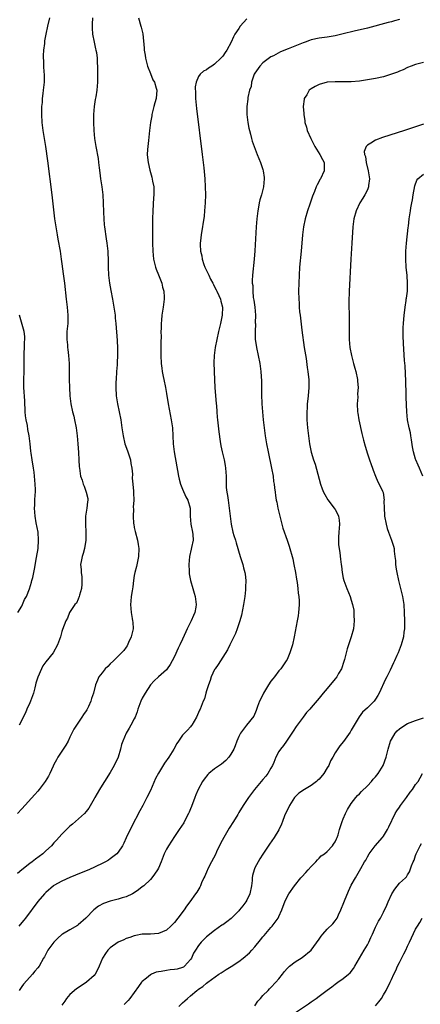
# Model space of a CAD drawing. Units: inches. Extents: x 2634000 to 2637000, y 1515000 to 1518000.
# Drawn here: x 2636574 to 2636674, y 1515322 to 1515567 of the extents above; entities that cross this region are included whole.
import ezdxf

# ---------------------------------------------------------------- set-up
doc = ezdxf.new("R2010")
doc.units = ezdxf.units.IN
doc.header["$MEASUREMENT"] = 0
doc.layers.add('LD26341515_10ft', color=7, linetype='Continuous')

msp = doc.modelspace()

# ---------------------------------------------------------------- linework, layer by layer
at = {"layer": 'LD26341515_10ft'}
for points, elevation in [([(2636592.61, 1515567), (2636592.53, 1515565.47), (2636592.49, 1515565), (2636592.49, 1515564.49), (2636592.59, 1515563), (2636592.98, 1515560.98), (2636593.34, 1515559.34), (2636593.47, 1515559), (2636593.6, 1515558.4), (2636593.77, 1515557), (2636593.79, 1515555.79), (2636593.85, 1515555), (2636593.86, 1515553), (2636593.81, 1515551), (2636593.64, 1515549), (2636593.4, 1515547.4), (2636593.27, 1515546.73), (2636593.02, 1515545), (2636592.88, 1515543), (2636592.89, 1515541), (2636592.97, 1515539), (2636593.12, 1515537), (2636593.43, 1515535), (2636594, 1515532), (2636594.13, 1515531), (2636594.27, 1515529.73), (2636594.44, 1515528.44), (2636594.62, 1515527), (2636594.91, 1515525), (2636595.17, 1515523), (2636595.29, 1515521), (2636595.32, 1515518.68), (2636595.39, 1515517), (2636595.54, 1515515.54), (2636595.58, 1515515), (2636596, 1515512), (2636596.16, 1515511), (2636596.33, 1515509.67), (2636596.4, 1515509), (2636596.41, 1515508.41), (2636596.5, 1515507), (2636596.52, 1515505), (2636596.6, 1515503), (2636596.82, 1515501), (2636597.14, 1515499.14), (2636597.55, 1515497), (2636597.9, 1515495), (2636598.04, 1515494.04), (2636598.21, 1515493), (2636598.27, 1515492.27), (2636598.42, 1515491), (2636598.72, 1515486.72), (2636598.82, 1515484.82), (2636598.81, 1515483), (2636598.7, 1515481.3), (2636598.7, 1515480.7), (2636598.58, 1515479), (2636598.46, 1515477), (2636598.44, 1515476.44), (2636598.41, 1515475), (2636598.5, 1515473), (2636598.81, 1515471), (2636599.64, 1515467), (2636599.94, 1515465), (2636600.2, 1515463), (2636600.66, 1515461), (2636601.29, 1515459.29), (2636602.03, 1515457), (2636602.14, 1515456.14), (2636602.38, 1515455), (2636602.54, 1515453.46), (2636602.51, 1515452.51), (2636602.65, 1515451), (2636602.78, 1515449.22), (2636602.83, 1515448.83), (2636602.85, 1515447), (2636602.75, 1515445.25), (2636602.78, 1515444.78), (2636602.71, 1515443), (2636602.83, 1515441.17), (2636602.85, 1515441), (2636603, 1515440.2), (2636603.22, 1515439.22), (2636603.83, 1515437), (2636604, 1515436), (2636604.12, 1515435), (2636604.02, 1515433), (2636603.77, 1515431.77), (2636603.53, 1515430.47), (2636603.14, 1515429), (2636603, 1515428.26), (2636602.79, 1515427), (2636602.6, 1515425.4), (2636602.45, 1515424.45), (2636602.26, 1515423), (2636602.17, 1515421.83), (2636602.07, 1515421), (2636602.2, 1515419), (2636602.45, 1515417.55), (2636602.57, 1515417), (2636602.64, 1515416.64), (2636602.68, 1515415), (2636602.36, 1515413.64), (2636602.24, 1515413), (2636601.57, 1515411.57), (2636601.23, 1515410.77), (2636601, 1515410.39), (2636600.41, 1515409.59), (2636599.8, 1515409), (2636599, 1515408.15), (2636597.83, 1515407), (2636597, 1515406.25), (2636596.42, 1515405.58), (2636595.77, 1515405), (2636595, 1515404.05), (2636594.19, 1515403), (2636593.81, 1515402.19), (2636593.32, 1515401), (2636592.86, 1515399), (2636592.35, 1515397.65), (2636592.22, 1515397), (2636591.62, 1515395.62), (2636591.3, 1515395), (2636591.17, 1515394.83), (2636591, 1515394.53), (2636590.33, 1515393.67), (2636589.98, 1515393), (2636588.58, 1515391), (2636587.96, 1515390.04), (2636587, 1515387.98), (2636586.52, 1515387), (2636586, 1515386), (2636585.3, 1515385), (2636585, 1515384.53), (2636583.94, 1515383), (2636583.64, 1515382.36), (2636583, 1515381.2), (2636582.8, 1515380.8), (2636582.02, 1515379), (2636581.67, 1515378.33), (2636580.86, 1515377), (2636579.37, 1515375), (2636579, 1515374.56), (2636578.28, 1515373.72), (2636575, 1515370.16), (2636573.96, 1515369)], 8720), ([(2636604.06, 1515567), (2636604.6, 1515565), (2636604.7, 1515564.7), (2636605.09, 1515563.09), (2636605.46, 1515559.46), (2636605.47, 1515559), (2636605.71, 1515557.71), (2636605.8, 1515557), (2636606.32, 1515555), (2636607, 1515553.22), (2636607.65, 1515551.65), (2636608.01, 1515551), (2636608.46, 1515549.54), (2636608.6, 1515549), (2636608.45, 1515547), (2636608.11, 1515545.89), (2636607.9, 1515545), (2636607.39, 1515543), (2636607.34, 1515542.66), (2636607.02, 1515541), (2636606.79, 1515539), (2636606.66, 1515537.34), (2636606.52, 1515536.52), (2636606.36, 1515535), (2636606.3, 1515534.3), (2636606.22, 1515533), (2636606.32, 1515532.32), (2636606.43, 1515531), (2636606.9, 1515529.1), (2636607.4, 1515527.4), (2636607.57, 1515526.43), (2636607.84, 1515525), (2636607.88, 1515523.88), (2636607.88, 1515523), (2636607.8, 1515522.2), (2636607.58, 1515519), (2636607.54, 1515517), (2636607.54, 1515515.54), (2636607.52, 1515514.48), (2636607.54, 1515511), (2636607.6, 1515509), (2636607.81, 1515507), (2636608.29, 1515505), (2636608.46, 1515504.46), (2636609, 1515503.06), (2636609.83, 1515501), (2636610.05, 1515500.04), (2636610.36, 1515499), (2636610.44, 1515497.56), (2636610.45, 1515497), (2636610.35, 1515496.35), (2636610.19, 1515495), (2636609.88, 1515493), (2636609.79, 1515491.79), (2636609.69, 1515491), (2636609.69, 1515489.69), (2636609.64, 1515489), (2636609.66, 1515487.66), (2636609.59, 1515486.41), (2636609.6, 1515485), (2636609.64, 1515483.64), (2636609.62, 1515483), (2636609.72, 1515481), (2636609.83, 1515479.83), (2636609.95, 1515479), (2636610.19, 1515477.81), (2636610.32, 1515477), (2636610.74, 1515475), (2636611, 1515473.57), (2636611.42, 1515471), (2636612.19, 1515467), (2636612.47, 1515465), (2636612.61, 1515463), (2636612.7, 1515461), (2636612.91, 1515459), (2636614.01, 1515453), (2636614.19, 1515452.19), (2636614.5, 1515451), (2636615, 1515449.74), (2636615.85, 1515447.85), (2636616.36, 1515447), (2636616.87, 1515445), (2636616.87, 1515443), (2636617, 1515442.02), (2636617.11, 1515441), (2636617.51, 1515439), (2636617.56, 1515438.44), (2636617.61, 1515437), (2636617.24, 1515435.24), (2636617.19, 1515434.81), (2636616.72, 1515433), (2636616.55, 1515431), (2636616.66, 1515429.34), (2636616.65, 1515429), (2636616.67, 1515428.67), (2636616.97, 1515427), (2636617.53, 1515425), (2636617.89, 1515423.89), (2636618.16, 1515423), (2636618.29, 1515421.71), (2636618.41, 1515421), (2636618.33, 1515420.33), (2636618.04, 1515419), (2636617.72, 1515418.28), (2636617.19, 1515417), (2636616.15, 1515415), (2636615.79, 1515414.21), (2636615, 1515412.39), (2636614.34, 1515411), (2636613.88, 1515410.12), (2636613, 1515408.09), (2636612.44, 1515407), (2636611.92, 1515406.08), (2636611.17, 1515405), (2636611, 1515404.81), (2636609, 1515403.05), (2636607.97, 1515402.03), (2636607, 1515401.04), (2636605.69, 1515399), (2636605, 1515397.72), (2636604.66, 1515397), (2636603.91, 1515395), (2636603.68, 1515394.32), (2636603.19, 1515393), (2636603, 1515392.59), (2636602.16, 1515391), (2636601.74, 1515390.26), (2636600.98, 1515389.02), (2636600.14, 1515387), (2636599.84, 1515386.16), (2636599.58, 1515385), (2636598.96, 1515383), (2636598.03, 1515381), (2636597, 1515379.25), (2636595.57, 1515377), (2636595, 1515376.05), (2636594.33, 1515375), (2636593.19, 1515373), (2636593, 1515372.63), (2636591.66, 1515370.34), (2636591, 1515369.49), (2636590.57, 1515369), (2636588.37, 1515367), (2636587.64, 1515366.36), (2636587, 1515365.84), (2636586.58, 1515365.42), (2636585, 1515363.86), (2636583.64, 1515362.36), (2636583, 1515361.7), (2636582.37, 1515361), (2636581, 1515359.7), (2636580.23, 1515359), (2636578.38, 1515357.62), (2636577.61, 1515357), (2636577, 1515356.56), (2636575.05, 1515355), (2636573.96, 1515354.04)], 8710), ([(2636631, 1515566.79), (2636629.35, 1515565), (2636629, 1515564.39), (2636628.03, 1515563), (2636627.65, 1515562.35), (2636627.07, 1515561), (2636626, 1515559), (2636625.58, 1515558.42), (2636625, 1515557.53), (2636624.75, 1515557.25), (2636624.57, 1515557), (2636623, 1515555.5), (2636622.28, 1515555), (2636621.49, 1515554.51), (2636621, 1515554.13), (2636620.21, 1515553.79), (2636619.43, 1515553), (2636619, 1515552.45), (2636618.38, 1515551), (2636618.15, 1515549.85), (2636618.22, 1515548.22), (2636618.23, 1515547), (2636618.45, 1515544.45), (2636619.93, 1515533), (2636620.17, 1515531), (2636620.31, 1515529.69), (2636620.52, 1515527), (2636620.62, 1515525), (2636620.68, 1515523), (2636620.65, 1515521), (2636620.5, 1515519), (2636620.35, 1515517.65), (2636619.66, 1515513), (2636619.5, 1515511.5), (2636619.43, 1515511), (2636619.41, 1515510.59), (2636619.47, 1515509), (2636619.79, 1515507.79), (2636619.87, 1515507), (2636620.33, 1515505.67), (2636620.59, 1515505), (2636621.36, 1515503.36), (2636621.51, 1515503), (2636621.99, 1515501.99), (2636622.53, 1515501), (2636622.67, 1515500.67), (2636623, 1515500.1), (2636623.35, 1515499.35), (2636623.55, 1515499), (2636624.04, 1515497.96), (2636624.42, 1515497), (2636624.5, 1515496.5), (2636624.92, 1515495), (2636624.84, 1515493), (2636624.42, 1515491), (2636623.95, 1515489), (2636623.5, 1515487), (2636623.12, 1515485), (2636622.85, 1515483), (2636622.8, 1515481.2), (2636622.97, 1515476.97), (2636623.07, 1515475.07), (2636623.41, 1515471), (2636623.42, 1515470.58), (2636623.53, 1515469), (2636623.66, 1515467.66), (2636623.68, 1515467), (2636623.75, 1515466.25), (2636624.01, 1515464.01), (2636624.37, 1515461.63), (2636624.5, 1515460.5), (2636624.83, 1515459), (2636625.33, 1515457), (2636625.59, 1515455.59), (2636625.72, 1515455), (2636625.86, 1515453), (2636625.89, 1515451.89), (2636625.86, 1515451), (2636625.89, 1515450.11), (2636626.02, 1515449), (2636626.18, 1515448.18), (2636626.32, 1515447), (2636626.63, 1515445), (2636627, 1515441.69), (2636627.09, 1515441), (2636627.55, 1515439), (2636627.77, 1515438.23), (2636628.16, 1515437), (2636628.37, 1515436.37), (2636629.38, 1515433), (2636629.73, 1515431.73), (2636629.99, 1515431), (2636630.17, 1515430.17), (2636630.48, 1515429), (2636630.55, 1515428.55), (2636630.73, 1515427), (2636630.69, 1515425.31), (2636630.71, 1515425), (2636630.68, 1515424.68), (2636630.49, 1515423), (2636630.17, 1515421), (2636629.64, 1515418.36), (2636629.28, 1515417), (2636628.61, 1515415), (2636628.16, 1515413.84), (2636626.76, 1515411), (2636626.23, 1515409.77), (2636625, 1515407.9), (2636623.87, 1515406.13), (2636623.09, 1515405), (2636623, 1515404.85), (2636622.15, 1515403), (2636621.87, 1515402.13), (2636621.43, 1515401), (2636621, 1515399.52), (2636620.83, 1515399), (2636620.44, 1515397.56), (2636620.17, 1515397), (2636619.37, 1515395), (2636619.24, 1515394.76), (2636619, 1515394.15), (2636618.45, 1515393), (2636617.29, 1515391), (2636617.17, 1515390.83), (2636617, 1515390.62), (2636616.21, 1515389.79), (2636615.52, 1515389), (2636615, 1515388.48), (2636614.01, 1515387), (2636613.57, 1515386.43), (2636612.82, 1515385), (2636611.56, 1515383), (2636610.49, 1515381.51), (2636609, 1515379.07), (2636608.3, 1515377.7), (2636607, 1515374.74), (2636606.13, 1515373), (2636605.1, 1515371), (2636604.36, 1515369.64), (2636602.28, 1515365.72), (2636601, 1515362.93), (2636600.37, 1515361.63), (2636600.05, 1515361), (2636599, 1515359.41), (2636598.64, 1515359), (2636597, 1515357.7), (2636596.58, 1515357.42), (2636595.86, 1515357), (2636595, 1515356.56), (2636591.66, 1515355), (2636589.78, 1515354.22), (2636587, 1515353.1), (2636585, 1515352.19), (2636583, 1515351.07), (2636582.89, 1515351), (2636581, 1515349.39), (2636580.63, 1515349), (2636579, 1515347.11), (2636575.92, 1515343), (2636575.51, 1515342.49), (2636575, 1515341.91), (2636574.28, 1515341)], 8700), ([(2636669, 1515566.65), (2636667.73, 1515566.27), (2636667, 1515566.08), (2636666.16, 1515565.84), (2636661, 1515564.46), (2636657.7, 1515563.7), (2636655, 1515563.05), (2636653, 1515562.6), (2636651, 1515562.25), (2636649, 1515561.97), (2636647, 1515561.54), (2636646.59, 1515561.41), (2636645.52, 1515561), (2636645, 1515560.82), (2636641.33, 1515559.33), (2636639.41, 1515558.59), (2636637.6, 1515557.6), (2636637, 1515557.3), (2636635, 1515555.86), (2636634.22, 1515555), (2636633, 1515553.31), (2636632.84, 1515553), (2636632.75, 1515552.75), (2636632.2, 1515551), (2636632.07, 1515549.93), (2636631.71, 1515549), (2636631.25, 1515547.25), (2636631.22, 1515546.78), (2636630.98, 1515545), (2636631.04, 1515543), (2636631.29, 1515541), (2636631.54, 1515539.54), (2636631.67, 1515539), (2636631.93, 1515538.07), (2636632.18, 1515537), (2636632.36, 1515536.36), (2636632.85, 1515535), (2636633.61, 1515533), (2636634.42, 1515531), (2636635, 1515529.3), (2636635.09, 1515529), (2636635.31, 1515527.31), (2636635.34, 1515527), (2636635.12, 1515525), (2636634.62, 1515523), (2636634.28, 1515521.72), (2636634.11, 1515521), (2636633.93, 1515519.93), (2636633.74, 1515519), (2636633.64, 1515518.36), (2636633.5, 1515517), (2636633.35, 1515515), (2636632.96, 1515509.04), (2636632.79, 1515507), (2636632.4, 1515503), (2636632.32, 1515501.68), (2636632.35, 1515501), (2636632.46, 1515500.46), (2636632.46, 1515499), (2636632.6, 1515497.4), (2636632.75, 1515496.75), (2636632.97, 1515495), (2636633.16, 1515493), (2636633.12, 1515491.12), (2636633.14, 1515490.86), (2636633.04, 1515489), (2636633.1, 1515487.1), (2636633.43, 1515485), (2636633.83, 1515483), (2636634.2, 1515481), (2636634.47, 1515479), (2636634.64, 1515476.64), (2636634.68, 1515473.32), (2636634.76, 1515471), (2636634.9, 1515469), (2636635.1, 1515467), (2636635.34, 1515465), (2636635.6, 1515463), (2636635.92, 1515461), (2636636.31, 1515459), (2636637.15, 1515455), (2636637.52, 1515453), (2636637.68, 1515451.68), (2636637.79, 1515451), (2636637.91, 1515450.09), (2636638.02, 1515449), (2636638.16, 1515448.16), (2636638.33, 1515447), (2636638.47, 1515446.47), (2636638.73, 1515445), (2636639.18, 1515443), (2636639.99, 1515439.99), (2636641.08, 1515437), (2636641.57, 1515435.57), (2636642.41, 1515432.41), (2636642.72, 1515431), (2636643.11, 1515429), (2636643.37, 1515427.37), (2636643.53, 1515426.47), (2636643.73, 1515425), (2636643.82, 1515423.82), (2636643.96, 1515423), (2636644.06, 1515421.94), (2636644.04, 1515421), (2636643.92, 1515419.92), (2636643.9, 1515419), (2636643.79, 1515418.21), (2636643.57, 1515417), (2636642.8, 1515413), (2636642.33, 1515411), (2636642.02, 1515409.98), (2636641.7, 1515409), (2636641, 1515407.38), (2636640.82, 1515407), (2636639.45, 1515405), (2636639, 1515404.52), (2636637.85, 1515403), (2636637.45, 1515402.55), (2636637, 1515401.95), (2636636.43, 1515401), (2636635.13, 1515399), (2636634.45, 1515397.55), (2636634.16, 1515397), (2636633.66, 1515395.66), (2636633.34, 1515394.66), (2636632.73, 1515393.27), (2636630.93, 1515391), (2636629.45, 1515389), (2636629, 1515388.18), (2636628.53, 1515387), (2636628.11, 1515385.89), (2636627.75, 1515385), (2636627, 1515383.76), (2636626.52, 1515383), (2636625.8, 1515382.2), (2636624.67, 1515381.33), (2636623, 1515380.14), (2636621.56, 1515379), (2636621.29, 1515378.71), (2636620.41, 1515377.59), (2636620, 1515377), (2636618.89, 1515375), (2636618.32, 1515373.68), (2636618.06, 1515373), (2636617.25, 1515370.75), (2636617, 1515370.16), (2636616.67, 1515369.33), (2636616.52, 1515369), (2636615.95, 1515367.95), (2636615.3, 1515366.7), (2636614.19, 1515365), (2636613, 1515363.29), (2636611.48, 1515361), (2636611, 1515360.14), (2636610.44, 1515359), (2636609.68, 1515357), (2636609, 1515355.43), (2636608.79, 1515355), (2636608.07, 1515353.93), (2636607.36, 1515353), (2636607, 1515352.59), (2636605.35, 1515351), (2636605, 1515350.72), (2636604.01, 1515349.99), (2636603, 1515349.27), (2636602.52, 1515349), (2636601, 1515348.26), (2636599.99, 1515347.99), (2636599, 1515347.68), (2636597, 1515347.2), (2636595.37, 1515346.63), (2636594.08, 1515345.92), (2636592.92, 1515345), (2636590.93, 1515343), (2636589, 1515341.27), (2636588.84, 1515341.16), (2636587, 1515340.03), (2636585.16, 1515339), (2636585, 1515338.9), (2636584, 1515338), (2636582.94, 1515337), (2636581.48, 1515335), (2636580.63, 1515333.37), (2636580.38, 1515333), (2636579.3, 1515331), (2636579, 1515330.62), (2636578.25, 1515329.75), (2636577.69, 1515329), (2636577, 1515328.32), (2636575.44, 1515326.56), (2636575, 1515325.94), (2636574.36, 1515325)], 8690), ([(2636581.9, 1515567), (2636581.39, 1515565), (2636580.96, 1515563), (2636580.68, 1515561.32), (2636580.62, 1515560.62), (2636580.43, 1515559), (2636580.35, 1515557.65), (2636580.35, 1515557), (2636580.39, 1515556.39), (2636580.43, 1515555), (2636580.51, 1515553.49), (2636580.56, 1515553), (2636580.57, 1515552.57), (2636580.54, 1515551), (2636580.34, 1515549), (2636580.22, 1515548.22), (2636580.09, 1515547), (2636580.04, 1515545.96), (2636579.92, 1515545), (2636579.88, 1515543.88), (2636579.88, 1515543), (2636580, 1515541), (2636580.27, 1515539), (2636580.94, 1515535), (2636581.44, 1515531.44), (2636582.51, 1515523), (2636583.18, 1515517), (2636583.45, 1515515), (2636583.78, 1515513), (2636583.98, 1515511.98), (2636584.52, 1515509), (2636584.83, 1515507), (2636585, 1515505.81), (2636585.33, 1515503.33), (2636585.6, 1515501), (2636586.05, 1515497), (2636586.3, 1515495), (2636586.48, 1515493), (2636586.43, 1515491), (2636586.33, 1515489.67), (2636586.25, 1515489), (2636586.2, 1515488.2), (2636586.19, 1515487), (2636586.36, 1515485.64), (2636586.4, 1515485), (2636586.46, 1515484.46), (2636586.67, 1515483), (2636586.82, 1515481), (2636586.83, 1515479), (2636586.81, 1515477), (2636586.84, 1515475), (2636586.95, 1515473), (2636587.21, 1515471), (2636587.65, 1515469), (2636587.93, 1515467.93), (2636588.13, 1515467), (2636588.52, 1515465), (2636588.8, 1515463), (2636588.98, 1515461), (2636589.12, 1515458.88), (2636589.2, 1515457), (2636589.3, 1515455.3), (2636589.33, 1515455), (2636589.65, 1515453), (2636590.01, 1515452.01), (2636590.29, 1515451), (2636590.52, 1515450.52), (2636591.06, 1515449), (2636591.4, 1515447.4), (2636591.43, 1515447), (2636591.38, 1515446.62), (2636591.23, 1515445), (2636590.89, 1515443), (2636590.85, 1515441), (2636590.98, 1515439), (2636590.97, 1515437), (2636590.61, 1515435), (2636590.29, 1515433.71), (2636590, 1515433), (2636589.75, 1515431.75), (2636589.63, 1515431), (2636589.77, 1515429.77), (2636589.77, 1515429), (2636589.92, 1515427.92), (2636589.95, 1515427), (2636589.94, 1515426.06), (2636589.86, 1515425), (2636589.35, 1515423.35), (2636589.31, 1515423), (2636589, 1515422.32), (2636588.61, 1515421.39), (2636588.23, 1515421), (2636586.91, 1515419), (2636586.37, 1515417.63), (2636585.99, 1515417), (2636585.17, 1515414.83), (2636585, 1515414.28), (2636584.63, 1515413), (2636583.92, 1515411), (2636582.8, 1515409), (2636581, 1515406.79), (2636580.25, 1515405.75), (2636579.89, 1515405), (2636579.02, 1515402.98), (2636578.53, 1515401.47), (2636578.45, 1515401), (2636578.28, 1515400.28), (2636577.9, 1515399), (2636577.2, 1515397), (2636577, 1515396.52), (2636576.28, 1515395), (2636575.9, 1515394.1), (2636575.34, 1515393), (2636575, 1515392.21), (2636574.38, 1515391)], 8730), ([(2636675, 1515555.95), (2636673, 1515555.4), (2636671.9, 1515555), (2636671, 1515554.64), (2636669.89, 1515554.11), (2636669, 1515553.76), (2636668.48, 1515553.52), (2636667, 1515553), (2636665, 1515552.38), (2636663, 1515551.93), (2636661, 1515551.58), (2636659, 1515551.28), (2636657, 1515551.08), (2636655, 1515551.08), (2636653, 1515551.14), (2636651, 1515551), (2636649, 1515550.43), (2636648.01, 1515549.99), (2636647, 1515549.38), (2636646.54, 1515549), (2636645.9, 1515547.9), (2636645.31, 1515547), (2636645.24, 1515546.76), (2636645.06, 1515545), (2636645.2, 1515543.2), (2636645.19, 1515543), (2636645.43, 1515541.43), (2636645.47, 1515541), (2636645.82, 1515539.82), (2636646.02, 1515539), (2636646.9, 1515537), (2636647.91, 1515535), (2636649.21, 1515533), (2636649.8, 1515531.8), (2636650.24, 1515531), (2636650.21, 1515530.21), (2636650.25, 1515529), (2636649.31, 1515527), (2636649.19, 1515526.81), (2636649, 1515526.42), (2636648.5, 1515525.5), (2636648.28, 1515525), (2636647.84, 1515523.84), (2636647.36, 1515522.64), (2636646.68, 1515520.68), (2636646.08, 1515519), (2636645.49, 1515517), (2636645.09, 1515515), (2636644.87, 1515513), (2636644.54, 1515509), (2636644.15, 1515505), (2636644, 1515503), (2636643.91, 1515501), (2636643.9, 1515499), (2636643.95, 1515497), (2636644.01, 1515496.01), (2636644.05, 1515495), (2636644.15, 1515493.85), (2636644.24, 1515493), (2636644.7, 1515489.3), (2636645.3, 1515485), (2636645.73, 1515482.27), (2636646.05, 1515480.05), (2636646.22, 1515479), (2636646.28, 1515478.28), (2636646.44, 1515477), (2636646.47, 1515475), (2636646.27, 1515473), (2636646.18, 1515472.18), (2636646.02, 1515471), (2636645.98, 1515469.98), (2636645.92, 1515469), (2636645.96, 1515467.96), (2636645.97, 1515467), (2636646.11, 1515465), (2636646.31, 1515463), (2636646.59, 1515461), (2636647, 1515458.97), (2636647.62, 1515457), (2636647.97, 1515455.97), (2636649.36, 1515451), (2636649.78, 1515449.78), (2636650.1, 1515449), (2636650.38, 1515448.38), (2636651.12, 1515447.12), (2636652.77, 1515445), (2636653, 1515444.64), (2636653.57, 1515443.57), (2636653.85, 1515443), (2636653.95, 1515442.05), (2636654.1, 1515441), (2636653.89, 1515439), (2636653.8, 1515437.8), (2636653.78, 1515437), (2636653.84, 1515435.84), (2636653.95, 1515435), (2636654.14, 1515433.86), (2636654.34, 1515432.34), (2636654.48, 1515431), (2636654.56, 1515430.56), (2636654.72, 1515429), (2636655, 1515427.61), (2636655.14, 1515427), (2636655.87, 1515425), (2636656.7, 1515423), (2636657, 1515422.1), (2636657.34, 1515421), (2636657.59, 1515419.59), (2636657.65, 1515419), (2636657.66, 1515418.34), (2636657.72, 1515417), (2636657.51, 1515415), (2636656.95, 1515412.95), (2636656, 1515410), (2636655.31, 1515407.31), (2636655.18, 1515406.82), (2636654.53, 1515405), (2636653.84, 1515403.84), (2636653.37, 1515403), (2636653, 1515402.5), (2636651, 1515400.1), (2636650.04, 1515399), (2636649, 1515397.75), (2636647, 1515395.41), (2636646.67, 1515395), (2636645.87, 1515394.13), (2636645, 1515393), (2636643.32, 1515390.68), (2636642.53, 1515389.47), (2636642.24, 1515389), (2636640.85, 1515387), (2636640.09, 1515385.91), (2636639.38, 1515385), (2636639, 1515384.44), (2636638.23, 1515383), (2636637.7, 1515381.7), (2636637.39, 1515381), (2636637, 1515380.29), (2636636.24, 1515379), (2636635.72, 1515378.28), (2636635, 1515377.45), (2636634.57, 1515377), (2636632.9, 1515375), (2636631.43, 1515373), (2636630.09, 1515371), (2636629, 1515369.22), (2636628.73, 1515368.73), (2636627.68, 1515367), (2636626.61, 1515365.39), (2636625.26, 1515363), (2636624.48, 1515361.52), (2636623.48, 1515359.48), (2636623.18, 1515358.82), (2636622.22, 1515357), (2636621.42, 1515355.42), (2636621.22, 1515355), (2636621.17, 1515354.83), (2636620.57, 1515353.43), (2636620.34, 1515353), (2636619.76, 1515351.76), (2636619.44, 1515351), (2636619.29, 1515350.7), (2636618.54, 1515349.46), (2636618.24, 1515349), (2636616.83, 1515347), (2636616.02, 1515345.98), (2636615.39, 1515345), (2636613.87, 1515343), (2636613, 1515341.91), (2636612.07, 1515341), (2636611, 1515339.99), (2636609, 1515339.13), (2636607, 1515339.02), (2636605, 1515338.95), (2636603.38, 1515338.62), (2636603, 1515338.56), (2636601.86, 1515338.14), (2636601, 1515337.88), (2636600.42, 1515337.58), (2636599, 1515336.98), (2636597, 1515335.6), (2636596.39, 1515335), (2636595.81, 1515334.19), (2636595.08, 1515333), (2636594.27, 1515331), (2636593.86, 1515330.14), (2636593.23, 1515329), (2636593, 1515328.73), (2636591.07, 1515327), (2636589, 1515325.64), (2636588.63, 1515325.37), (2636587, 1515323.94), (2636586.15, 1515323), (2636585.68, 1515322.32), (2636585, 1515321.32)], 8680), ([(2636675, 1515540.61), (2636670.21, 1515539), (2636664.76, 1515537.24), (2636663, 1515536.61), (2636661.82, 1515535.82), (2636661, 1515535.38), (2636660.67, 1515535), (2636660.22, 1515533.78), (2636660.3, 1515533), (2636660.5, 1515532.5), (2636660.66, 1515531), (2636661.18, 1515529), (2636661.49, 1515527), (2636661.3, 1515525.3), (2636661.29, 1515525), (2636661, 1515524.26), (2636660.39, 1515523), (2636659.88, 1515522.12), (2636659.16, 1515521), (2636658.21, 1515519), (2636657.62, 1515517), (2636657.35, 1515515), (2636657.17, 1515511), (2636656.91, 1515507), (2636656.48, 1515499), (2636656.37, 1515496.37), (2636656.38, 1515495), (2636656.44, 1515493.56), (2636656.43, 1515492.43), (2636656.47, 1515491), (2636656.47, 1515489.53), (2636656.5, 1515488.5), (2636656.5, 1515487), (2636656.67, 1515485), (2636657.04, 1515483), (2636657.56, 1515481), (2636657.88, 1515479.88), (2636658.1, 1515479), (2636658.54, 1515477), (2636658.58, 1515476.58), (2636658.69, 1515475), (2636658.58, 1515473.42), (2636658.59, 1515472.59), (2636658.49, 1515471), (2636658.58, 1515469), (2636658.62, 1515468.62), (2636658.88, 1515467), (2636659.62, 1515463.62), (2636660.06, 1515461.94), (2636660.41, 1515460.41), (2636661, 1515458.54), (2636661.56, 1515457), (2636661.91, 1515455.91), (2636662.29, 1515455), (2636662.45, 1515454.45), (2636663.04, 1515453), (2636663.57, 1515451.57), (2636663.96, 1515451), (2636664.8, 1515449.2), (2636664.91, 1515448.91), (2636665.14, 1515447), (2636665.13, 1515446.87), (2636665.14, 1515445), (2636665.29, 1515443.29), (2636665.29, 1515443), (2636665.66, 1515441), (2636665.93, 1515439.93), (2636666.25, 1515439), (2636667.02, 1515437), (2636667.51, 1515435.51), (2636667.64, 1515435), (2636667.67, 1515434.33), (2636667.87, 1515433), (2636667.98, 1515431.98), (2636668, 1515431), (2636668.16, 1515429.84), (2636668.29, 1515429), (2636668.74, 1515427), (2636669.28, 1515425), (2636669.78, 1515423), (2636670.08, 1515421), (2636670.18, 1515419), (2636670.21, 1515417), (2636670.22, 1515415), (2636670.11, 1515414.11), (2636670.01, 1515413), (2636669.45, 1515411), (2636668.64, 1515409), (2636668.37, 1515408.37), (2636667.76, 1515407), (2636667.5, 1515406.5), (2636666.68, 1515404.68), (2636665.84, 1515403), (2636665.55, 1515402.45), (2636663.91, 1515399), (2636663.59, 1515398.41), (2636663, 1515397.43), (2636662.69, 1515397), (2636661, 1515395.3), (2636659.8, 1515394.2), (2636658.93, 1515393.07), (2636657.69, 1515391), (2636657, 1515389.75), (2636656.72, 1515389.28), (2636655.05, 1515386.95), (2636654.16, 1515385.84), (2636653, 1515384.1), (2636652.37, 1515383), (2636651.84, 1515382.16), (2636651.37, 1515381), (2636651, 1515380.35), (2636650.2, 1515379), (2636649, 1515377.54), (2636648.7, 1515377.3), (2636648.38, 1515377), (2636647, 1515375.97), (2636645.32, 1515375), (2636643.94, 1515374.06), (2636643, 1515373.12), (2636642.9, 1515373), (2636641.6, 1515371), (2636641, 1515369.78), (2636640.66, 1515369), (2636640.41, 1515368.41), (2636639.88, 1515367), (2636639.66, 1515366.34), (2636639, 1515364.96), (2636637.8, 1515363), (2636636.63, 1515361.37), (2636635, 1515358.85), (2636634.25, 1515357.75), (2636633.83, 1515357), (2636633, 1515355.45), (2636632.8, 1515355), (2636632.4, 1515353.6), (2636632.33, 1515353), (2636632.3, 1515352.3), (2636632.18, 1515351), (2636631.77, 1515349), (2636631, 1515347.42), (2636630.74, 1515347), (2636629.97, 1515346.03), (2636629.2, 1515345), (2636629, 1515344.75), (2636627.11, 1515342.89), (2636625.99, 1515342.01), (2636625, 1515341.33), (2636624.81, 1515341.19), (2636623, 1515339.92), (2636621, 1515338.34), (2636620.33, 1515337.67), (2636619.68, 1515337), (2636619, 1515336.2), (2636618.2, 1515335), (2636617.77, 1515334.23), (2636617.23, 1515333), (2636617, 1515332.65), (2636615.53, 1515331), (2636615.21, 1515330.79), (2636615, 1515330.69), (2636613.69, 1515330.31), (2636613, 1515330.17), (2636611.93, 1515330.07), (2636611, 1515329.96), (2636609.69, 1515329.69), (2636609, 1515329.61), (2636608.48, 1515329.52), (2636607.28, 1515329), (2636607, 1515328.85), (2636606.06, 1515328.06), (2636605, 1515327.21), (2636604.81, 1515327), (2636604.02, 1515325.98), (2636603, 1515324.5), (2636601.9, 1515323), (2636601.5, 1515322.5), (2636600.52, 1515321.48)], 8670), ([(2636674.82, 1515453), (2636673.95, 1515455), (2636673.67, 1515455.67), (2636673.07, 1515457), (2636673, 1515457.2), (2636672.47, 1515459), (2636672.27, 1515460.27), (2636671.96, 1515462.04), (2636671.84, 1515463), (2636671.73, 1515463.73), (2636671.41, 1515465), (2636671, 1515467), (2636670.79, 1515469), (2636670.7, 1515470.7), (2636670.64, 1515472.64), (2636670.65, 1515473.35), (2636670.59, 1515476.59), (2636670.52, 1515478.52), (2636670.4, 1515480.4), (2636670.27, 1515481.73), (2636670.01, 1515486.01), (2636669.93, 1515487.93), (2636669.92, 1515489), (2636669.93, 1515489.93), (2636669.96, 1515491), (2636670.12, 1515493), (2636670.3, 1515494.3), (2636670.38, 1515495), (2636670.66, 1515496.66), (2636670.69, 1515497), (2636670.7, 1515497.3), (2636670.95, 1515499), (2636671, 1515501), (2636670.88, 1515502.88), (2636670.68, 1515505), (2636670.55, 1515507), (2636670.54, 1515508.54), (2636670.55, 1515509), (2636670.7, 1515511), (2636671.16, 1515514.84), (2636671.23, 1515515.23), (2636671.44, 1515517), (2636671.71, 1515519), (2636671.79, 1515519.79), (2636672.03, 1515521), (2636672.24, 1515521.76), (2636672.39, 1515523), (2636672.8, 1515525.2), (2636673.33, 1515526.67), (2636673.57, 1515527), (2636675, 1515528.11)], 8660), ([(2636574.05, 1515419), (2636575, 1515420.62), (2636575.21, 1515421), (2636575.7, 1515422.3), (2636576.15, 1515423), (2636576.92, 1515424.92), (2636577.39, 1515426.61), (2636577.54, 1515427), (2636577.73, 1515427.73), (2636578.03, 1515429), (2636578.18, 1515429.82), (2636578.7, 1515432.7), (2636579.07, 1515435), (2636579.19, 1515437), (2636579.04, 1515439.04), (2636578.62, 1515441.38), (2636578.36, 1515443), (2636578.2, 1515445), (2636578.25, 1515445.75), (2636578.26, 1515447), (2636578.3, 1515448.3), (2636578.38, 1515449), (2636578.39, 1515449.61), (2636578.36, 1515451), (2636578.21, 1515453), (2636578.07, 1515453.93), (2636577.95, 1515455), (2636577.59, 1515457), (2636577.33, 1515458.67), (2636577.22, 1515459.22), (2636577.06, 1515461), (2636576.85, 1515463), (2636576.55, 1515464.55), (2636576.39, 1515465.61), (2636576.1, 1515467), (2636575.96, 1515467.96), (2636575.87, 1515469), (2636575.74, 1515471.74), (2636575.5, 1515475), (2636575.48, 1515477), (2636575.58, 1515479), (2636575.6, 1515481), (2636575.6, 1515482.4), (2636575.58, 1515483), (2636575.59, 1515483.59), (2636575.67, 1515485), (2636575.72, 1515486.28), (2636575.78, 1515487), (2636575.77, 1515487.77), (2636575.6, 1515489), (2636574.41, 1515493)], 8740), ([(2636614.12, 1515321), (2636615, 1515321.86), (2636615.61, 1515322.39), (2636616.21, 1515323), (2636617, 1515323.63), (2636618.55, 1515325), (2636618.84, 1515325.16), (2636619, 1515325.29), (2636620.06, 1515325.94), (2636621, 1515326.78), (2636621.29, 1515327), (2636624.06, 1515329), (2636624.62, 1515329.38), (2636625.84, 1515330.16), (2636627.09, 1515330.91), (2636629, 1515332.18), (2636630.12, 1515333), (2636631.65, 1515334.35), (2636632.26, 1515335), (2636633, 1515335.84), (2636634.44, 1515337.56), (2636635, 1515338.31), (2636635.31, 1515338.69), (2636637, 1515340.67), (2636637.31, 1515341), (2636638.81, 1515343), (2636639, 1515343.41), (2636639.7, 1515345), (2636640.07, 1515345.93), (2636640.45, 1515347), (2636641, 1515348.26), (2636641.43, 1515349), (2636642.83, 1515351), (2636644.47, 1515353), (2636644.73, 1515353.27), (2636645.69, 1515354.31), (2636646.26, 1515355), (2636647, 1515355.82), (2636648.16, 1515357), (2636648.55, 1515357.45), (2636649, 1515357.92), (2636649.54, 1515358.46), (2636650.33, 1515359), (2636651, 1515359.58), (2636652.33, 1515361), (2636652.59, 1515361.41), (2636653, 1515361.96), (2636653.31, 1515362.69), (2636653.48, 1515363), (2636653.7, 1515363.7), (2636654.07, 1515365), (2636654.69, 1515367), (2636655, 1515367.68), (2636655.56, 1515369), (2636656.02, 1515369.98), (2636657, 1515371.5), (2636658.15, 1515373), (2636658.54, 1515373.46), (2636659, 1515373.89), (2636659.53, 1515374.47), (2636661, 1515375.92), (2636661.99, 1515377), (2636662.45, 1515377.55), (2636663, 1515378.16), (2636663.67, 1515379), (2636664.94, 1515381), (2636665.67, 1515383), (2636666.18, 1515385), (2636666.77, 1515387), (2636667, 1515387.46), (2636667.92, 1515389), (2636668.43, 1515389.57), (2636669, 1515390.1), (2636670.29, 1515391), (2636671, 1515391.41), (2636671.63, 1515391.63), (2636673, 1515392.17), (2636675, 1515392.86)], 8660), ([(2636633, 1515321.18), (2636633.72, 1515322.28), (2636634.4, 1515323), (2636635, 1515323.73), (2636636.34, 1515325), (2636636.65, 1515325.35), (2636637, 1515325.68), (2636638.26, 1515327), (2636639, 1515327.9), (2636639.84, 1515329), (2636640.35, 1515329.65), (2636641, 1515330.43), (2636641.28, 1515330.72), (2636641.61, 1515331), (2636643, 1515332.11), (2636644.8, 1515333.2), (2636647.04, 1515334.96), (2636649, 1515337.73), (2636649.51, 1515338.49), (2636649.89, 1515339), (2636651, 1515340.22), (2636652.41, 1515341.59), (2636653, 1515342.31), (2636653.46, 1515343), (2636653.83, 1515343.83), (2636654.39, 1515345), (2636655.11, 1515346.89), (2636655.3, 1515347.29), (2636656.28, 1515349.72), (2636657, 1515351.14), (2636658.05, 1515353), (2636658.41, 1515353.59), (2636659, 1515354.73), (2636659.35, 1515355.35), (2636660.3, 1515357), (2636660.59, 1515357.41), (2636661, 1515358.21), (2636661.48, 1515359), (2636662.98, 1515361), (2636664.74, 1515363), (2636665, 1515363.33), (2636665.99, 1515365), (2636666.34, 1515365.66), (2636667.93, 1515369), (2636668.32, 1515369.68), (2636669, 1515370.6), (2636669.27, 1515371), (2636670.77, 1515373), (2636671.68, 1515374.32), (2636672.22, 1515375), (2636673, 1515376.21), (2636673.61, 1515377), (2636674.14, 1515377.86), (2636674.74, 1515379)], 8650), ([(2636642.37, 1515319), (2636646.36, 1515321.64), (2636647, 1515322.12), (2636647.54, 1515322.46), (2636648.29, 1515323), (2636649, 1515323.56), (2636651, 1515325.07), (2636652.12, 1515325.88), (2636653, 1515326.56), (2636653.69, 1515327), (2636655, 1515327.96), (2636656.31, 1515329), (2636656.68, 1515329.32), (2636657.54, 1515330.46), (2636657.84, 1515331), (2636659.02, 1515333), (2636660.23, 1515335), (2636661, 1515336.34), (2636661.36, 1515337), (2636661.84, 1515338.16), (2636662.24, 1515339), (2636663, 1515340.74), (2636663.78, 1515342.22), (2636664.23, 1515343), (2636665, 1515344.44), (2636665.84, 1515346.16), (2636666.15, 1515347), (2636667.05, 1515349), (2636667.82, 1515350.18), (2636669, 1515351.68), (2636670.48, 1515353), (2636670.73, 1515353.27), (2636671, 1515353.77), (2636671.47, 1515354.53), (2636671.67, 1515355), (2636671.98, 1515355.98), (2636672.4, 1515357), (2636672.61, 1515357.39), (2636673, 1515358.54), (2636673.17, 1515359), (2636674.13, 1515361), (2636674.43, 1515361.57)], 8640), ([(2636663, 1515321.17), (2636663.88, 1515322.12), (2636664.48, 1515323), (2636665, 1515323.9), (2636665.67, 1515325), (2636666.68, 1515327), (2636667, 1515327.71), (2636667.62, 1515329), (2636668.08, 1515329.92), (2636668.51, 1515331), (2636669, 1515331.94), (2636670.06, 1515334.06), (2636670.56, 1515335), (2636671, 1515335.99), (2636671.51, 1515337), (2636671.96, 1515338.04), (2636673, 1515340.2), (2636673.49, 1515341), (2636674.08, 1515341.92), (2636674.67, 1515343)], 8630)]:
    msp.add_lwpolyline(points, dxfattribs=dict(at, elevation=elevation))

doc.saveas('drawing.dxf')
